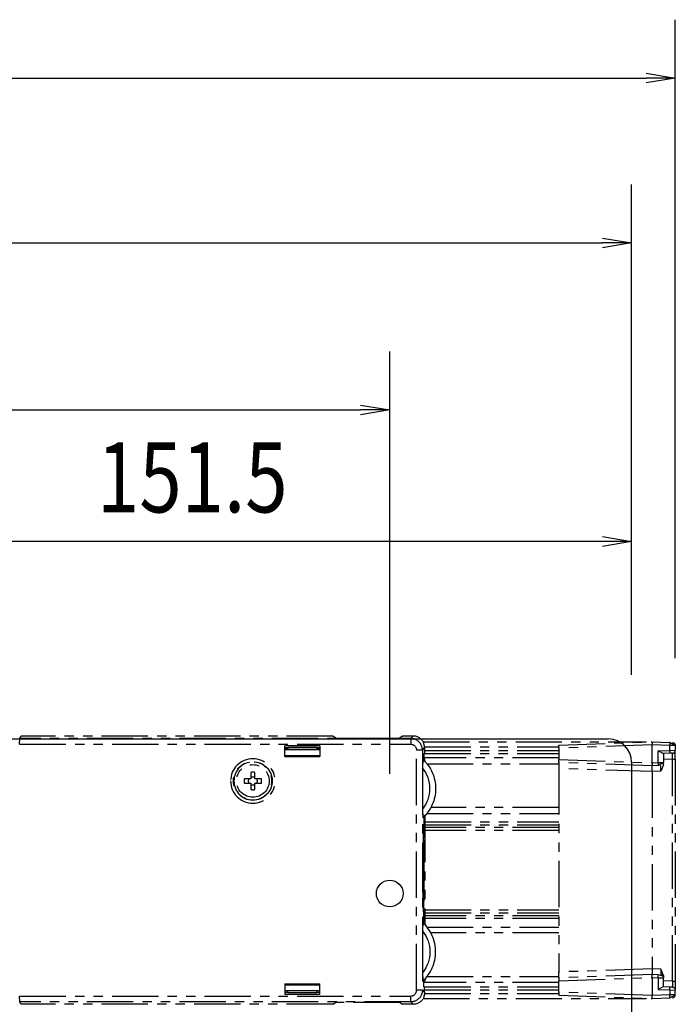
# Model space of a CAD drawing. Extents: x 134 to 1814, y 1953 to 3141.
# Drawn here: x 1051 to 1164, y 2610 to 2779 of the extents above; entities that cross this region are included whole.
import ezdxf

# ---------------------------------------------------------------- set-up
doc = ezdxf.new("R2010")
doc.units = 0
doc.linetypes.add('PHANTOM', pattern=[63.5, 31.75, -6.35, 6.35, -6.35, 6.35, -6.35])
doc.layers.get('0').update_dxf_attribs({"linetype": 'CONTINUOUS'})
doc.styles.get("Standard").update_dxf_attribs({"font": 'TXT.shx', "width": 0.8, "height": 12, "bigfont": 'BIGFONT.shx'})

msp = doc.modelspace()

# ---------------------------------------------------------------- linework, layer by layer
for p, q in [((1163.66, 2669.69), (1163.66, 2779.15)), ((493.66, 2769.15), (1158.66, 2769.15)), ((1158.66, 2769.99), (1163.66, 2769.15)), ((1163.66, 2769.15), (1158.66, 2768.32)), ((1163.66, 2769.15), (1158.66, 2769.15)), ((1156.16, 2666.81), (1156.16, 2750.88)), ((501.16, 2740.88), (1151.16, 2740.88)), ((1151.16, 2741.71), (1156.16, 2740.88)), ((1156.16, 2740.88), (1151.16, 2740.05)), ((1156.16, 2740.88), (1151.16, 2740.88)), ((1114.66, 2649.81), (1114.66, 2722.23)), ((652.66, 2712.23), (1109.66, 2712.23)), ((1109.66, 2713.06), (1114.66, 2712.23)), ((1114.66, 2712.23), (1109.66, 2711.39)), ((1114.66, 2712.23), (1109.66, 2712.23)), ((1156.16, 2666.81), (1156.16, 2699.67)), ((1151.16, 2689.67), (1009.66, 2689.67)), ((1151.16, 2690.51), (1156.16, 2689.67)), ((1156.16, 2689.67), (1151.16, 2688.84)), ((1156.16, 2689.67), (1151.16, 2689.67)), ((500.16, 2655.81), (1152.16, 2655.81)), ((1156.16, 2651.81), (1156.16, 2608.01))]:
    msp.add_line(p, q)
at = {"color": 5, "linetype": 'PHANTOM', "ltscale": 0.25}
for p, q in [((1051.14, 2654.9), (1051.16, 2655.9)), ((1051.16, 2655.9), (1051.36, 2656.31)), ((1118.25, 2655.9), (1051.16, 2655.9)), ((1104.9, 2656.31), (1051.36, 2656.31)), ((1104.9, 2656.31), (1104.9, 2656.28)), ((1104.9, 2656.28), (1104.95, 2656.28)), ((1105.38, 2655.97), (1116.34, 2655.97)), ((1116.77, 2656.28), (1116.82, 2656.28)), ((1118.66, 2656.31), (1116.82, 2656.31)), ((1116.82, 2656.28), (1116.82, 2656.31)), ((1118.66, 2656.31), (1118.25, 2655.9)), ((1118.35, 2655.9), (1118.25, 2655.9)), ((1118.25, 2655.9), (1118.25, 2654.9)), ((1118.45, 2655.89), (1118.35, 2655.9)), ((1118.54, 2655.88), (1118.45, 2655.89)), ((1118.64, 2655.86), (1118.54, 2655.88)), ((1051.14, 2654.9), (1118.25, 2654.9)), ((1096.66, 2652.81), (1096.66, 2654.63)), ((1102.66, 2654.63), (1096.66, 2654.63)), ((1097.16, 2654.31), (1096.66, 2654.31)), ((1096.66, 2654.25), (1097.16, 2654.25)), ((1097.16, 2654.34), (1097.16, 2654.01)), ((1102.16, 2654.34), (1097.16, 2654.34)), ((1102.16, 2654.34), (1102.16, 2654.01)), ((1102.66, 2654.31), (1102.16, 2654.31)), ((1102.16, 2654.25), (1102.66, 2654.25)), ((1102.66, 2654.63), (1102.66, 2652.81)), ((1118.74, 2655.84), (1118.64, 2655.86)), ((1118.83, 2655.82), (1118.74, 2655.84)), ((1118.92, 2655.79), (1118.83, 2655.82)), ((1119.02, 2655.75), (1118.92, 2655.79)), ((1119.11, 2655.71), (1119.02, 2655.75)), ((1119.19, 2655.67), (1119.11, 2655.71)), ((1119.28, 2655.62), (1119.19, 2655.67)), ((1119.36, 2655.57), (1119.28, 2655.62)), ((1119.44, 2655.51), (1119.36, 2655.57)), ((1119.52, 2655.45), (1119.44, 2655.51)), ((1119.59, 2655.38), (1119.52, 2655.45)), ((1119.66, 2655.32), (1119.59, 2655.38)), ((1119.73, 2655.25), (1119.66, 2655.32)), ((1119.8, 2655.17), (1119.73, 2655.25)), ((1119.86, 2655.09), (1119.8, 2655.17)), ((1119.91, 2655.01), (1119.86, 2655.09)), ((1119.97, 2654.93), (1119.91, 2655.01)), ((1120.01, 2654.85), (1119.97, 2654.93)), ((1120.06, 2654.76), (1120.01, 2654.85)), ((1120.1, 2654.67), (1120.06, 2654.76)), ((1120.13, 2654.58), (1120.1, 2654.67)), ((1120.16, 2654.48), (1120.13, 2654.58)), ((1120.19, 2654.39), (1120.16, 2654.48)), ((1120.21, 2654.29), (1120.19, 2654.39)), ((1120.23, 2654.2), (1120.21, 2654.29)), ((1120.24, 2654.1), (1120.23, 2654.2)), ((1120.25, 2653.9), (1120.63, 2654.28)), ((1120.39, 2655.31), (1158.66, 2655.31)), ((1120.44, 2655.11), (1120.49, 2655.11)), ((1120.62, 2654.46), (1143.66, 2654.46)), ((1120.63, 2654.28), (1120.63, 2653.81)), ((1143.66, 2654.75), (1159.66, 2655.31)), ((1159.66, 2654.81), (1143.66, 2654.25)), ((1143.66, 2654.25), (1143.66, 2654.75)), ((1143.66, 2654.25), (1143.66, 2652.27)), ((1158.66, 2655.28), (1158.66, 2655.31)), ((1159.66, 2655.31), (1159.66, 2654.81)), ((1159.66, 2655.31), (1162.7, 2655.21)), ((1162.7, 2654.71), (1159.66, 2654.81)), ((1159.66, 2651.71), (1159.66, 2654.81)), ((1163.66, 2654.69), (1162.7, 2655.21)), ((1163.66, 2654.69), (1162.7, 2654.71)), ((1162.7, 2653.85), (1162.7, 2654.71)), ((1163.66, 2654.69), (1163.66, 2653.87)), ((1102.66, 2654.01), (1096.66, 2654.01)), ((1102.66, 2653.97), (1096.66, 2653.97)), ((1096.66, 2652.97), (1102.66, 2652.97)), ((1096.66, 2652.81), (1102.66, 2652.81)), ((1119.25, 2612.72), (1119.25, 2653.9)), ((1120.25, 2653.9), (1119.25, 2653.9)), ((1120.25, 2654), (1120.24, 2654.1)), ((1120.25, 2653.9), (1120.25, 2654)), ((1120.25, 2653.9), (1120.25, 2612.72)), ((1120.53, 2653.31), (1120.53, 2652.37)), ((1120.53, 2653.31), (1120.63, 2653.31)), ((1143.66, 2652.56), (1120.55, 2652.56)), ((1120.63, 2653.81), (1120.63, 2653.31)), ((1120.63, 2653.81), (1143.66, 2653.81)), ((1120.63, 2653.31), (1143.66, 2653.31)), ((1160.7, 2653.78), (1162.7, 2653.85)), ((1161.54, 2653.31), (1160.7, 2653.78)), ((1160.7, 2651.75), (1160.7, 2653.78)), ((1162.7, 2653.35), (1161.54, 2653.31)), ((1161.66, 2653.31), (1161.66, 2651.77)), ((1162.7, 2653.85), (1163.66, 2653.87)), ((1163.18, 2653.37), (1162.7, 2653.35)), ((1163.18, 2652.37), (1163.18, 2653.37)), ((1163.66, 2652.37), (1163.66, 2653.87)), ((1120.32, 2652.31), (1120.29, 2650.89)), ((1120.29, 2650.89), (1120.29, 2643.74)), ((1120.36, 2652.28), (1120.53, 2652.37)), ((1120.6, 2652.05), (1120.66, 2652.11)), ((1120.66, 2652.11), (1120.66, 2651.98)), ((1121.03, 2651.56), (1143.66, 2651.56)), ((1143.66, 2651.77), (1143.66, 2652.27)), ((1143.66, 2652.27), (1159.66, 2651.71)), ((1143.66, 2651.77), (1143.66, 2650.77)), ((1159.66, 2651.21), (1143.66, 2651.77)), ((1159.66, 2651.71), (1160.7, 2651.75)), ((1159.66, 2651.71), (1159.66, 2651.21)), ((1160.7, 2651.25), (1159.66, 2651.21)), ((1159.66, 2650.21), (1159.66, 2651.21)), ((1160.7, 2651.26), (1161.49, 2651.76)), ((1160.7, 2651.75), (1161.49, 2651.76)), ((1161.66, 2651.37), (1161.18, 2650.27)), ((1161.18, 2650.27), (1161.18, 2651.27)), ((1161.49, 2651.76), (1161.66, 2651.77)), ((1163.18, 2652.37), (1161.66, 2652.31)), ((1161.66, 2651.37), (1161.66, 2651.77)), ((1163.18, 2614.26), (1163.18, 2652.37)), ((1163.18, 2652.37), (1163.66, 2652.37)), ((1163.66, 2652.37), (1163.66, 2614.26)), ((1090.81, 2650.07), (1090.81, 2648.96)), ((1091.51, 2648.96), (1091.51, 2650.07)), ((1143.66, 2650.77), (1143.66, 2615.85)), ((1159.66, 2650.21), (1143.66, 2650.77)), ((1161.18, 2650.27), (1159.66, 2650.21)), ((1159.66, 2650.21), (1159.66, 2616.41)), ((1090.81, 2648.96), (1089.7, 2648.96)), ((1089.7, 2648.26), (1090.81, 2648.26)), ((1090.81, 2648.26), (1090.81, 2647.15)), ((1092.62, 2648.96), (1091.51, 2648.96)), ((1091.51, 2648.26), (1092.62, 2648.26)), ((1091.51, 2647.15), (1091.51, 2648.26)), ((1143.66, 2644.06), (1121.7, 2644.06)), ((1120.29, 2643.74), (1120.32, 2642.31)), ((1120.66, 2642.64), (1120.66, 2623.98)), ((1121.03, 2643.06), (1143.66, 2643.06)), ((1120.53, 2642.26), (1120.36, 2642.35)), ((1120.53, 2641.31), (1120.36, 2636.31)), ((1120.52, 2636.48), (1120.45, 2640.81)), ((1120.53, 2642.26), (1120.53, 2641.31)), ((1120.66, 2641.61), (1143.66, 2641.61)), ((1120.66, 2641.11), (1143.66, 2641.11)), ((1143.66, 2640.61), (1120.66, 2640.61)), ((1143.66, 2640.11), (1120.66, 2640.11)), ((1120.36, 2636.48), (1120.52, 2636.48)), ((1120.36, 2636.31), (1120.36, 2630.31)), ((1120.52, 2636.48), (1120.52, 2630.14)), ((1120.53, 2625.31), (1120.36, 2630.31)), ((1120.36, 2630.14), (1120.52, 2630.14)), ((1120.52, 2630.14), (1120.45, 2625.81)), ((1120.66, 2626.51), (1143.66, 2626.51)), ((1120.66, 2626.01), (1143.66, 2626.01)), ((1143.66, 2625.51), (1120.66, 2625.51)), ((1120.32, 2624.31), (1120.29, 2622.89)), ((1120.36, 2624.28), (1120.53, 2624.37)), ((1120.53, 2624.37), (1120.53, 2625.31)), ((1143.66, 2625.01), (1120.66, 2625.01)), ((1120.29, 2622.89), (1120.29, 2615.74)), ((1121.03, 2623.56), (1143.66, 2623.56)), ((1143.66, 2622.56), (1121.7, 2622.56)), ((1120.29, 2615.74), (1120.32, 2614.31)), ((1159.66, 2616.41), (1143.66, 2615.85)), ((1143.66, 2614.85), (1143.66, 2615.85)), ((1159.66, 2615.41), (1143.66, 2614.85)), ((1159.66, 2616.41), (1159.66, 2615.41)), ((1161.18, 2616.36), (1159.66, 2616.41)), ((1159.66, 2614.91), (1159.66, 2615.41)), ((1160.7, 2615.38), (1159.66, 2615.41)), ((1161.58, 2615.13), (1160.7, 2615.38)), ((1161.66, 2615.26), (1161.18, 2616.36)), ((1161.18, 2616.36), (1161.18, 2615.36)), ((1096.66, 2613.81), (1096.66, 2612)), ((1096.66, 2613.81), (1102.66, 2613.81)), ((1102.66, 2612), (1102.66, 2613.81)), ((1120.53, 2614.26), (1120.36, 2614.35)), ((1120.53, 2613.31), (1120.53, 2614.26)), ((1143.66, 2614.06), (1120.55, 2614.06)), ((1120.6, 2614.58), (1120.66, 2614.51)), ((1120.66, 2614.64), (1120.66, 2614.51)), ((1121.03, 2615.06), (1143.66, 2615.06)), ((1143.66, 2614.35), (1159.66, 2614.91)), ((1143.66, 2614.85), (1143.66, 2614.35)), ((1143.66, 2612.37), (1143.66, 2614.35)), ((1159.66, 2614.91), (1159.66, 2611.81)), ((1159.66, 2614.91), (1160.7, 2614.88)), ((1160.7, 2614.88), (1161.66, 2614.86)), ((1160.7, 2614.88), (1160.7, 2612.85)), ((1161.66, 2615.26), (1161.66, 2614.86)), ((1161.66, 2613.31), (1161.66, 2614.86)), ((1163.18, 2614.26), (1161.66, 2614.31)), ((1163.18, 2614.26), (1163.66, 2614.26)), ((1163.18, 2614.26), (1163.18, 2613.26)), ((1163.66, 2614.26), (1163.66, 2612.76)), ((1096.66, 2613.65), (1102.66, 2613.65)), ((1102.66, 2612.65), (1096.66, 2612.65)), ((1102.66, 2612.62), (1096.66, 2612.62)), ((1096.66, 2612.38), (1097.16, 2612.38)), ((1097.16, 2612.31), (1096.66, 2612.31)), ((1102.66, 2612), (1096.66, 2612)), ((1097.16, 2612.28), (1097.16, 2612.62)), ((1102.16, 2612.28), (1097.16, 2612.28)), ((1102.16, 2612.28), (1102.16, 2612.62)), ((1102.16, 2612.38), (1102.66, 2612.38)), ((1102.66, 2612.31), (1102.16, 2612.31)), ((1120.25, 2612.72), (1119.25, 2612.72)), ((1120.25, 2612.72), (1120.63, 2612.35)), ((1120.53, 2613.31), (1120.63, 2613.31)), ((1120.62, 2612.16), (1143.66, 2612.16)), ((1120.63, 2612.81), (1120.63, 2613.31)), ((1120.63, 2613.31), (1143.66, 2613.31)), ((1120.63, 2612.35), (1120.63, 2612.81)), ((1120.63, 2612.81), (1143.66, 2612.81)), ((1143.66, 2612.37), (1143.66, 2611.87)), ((1159.66, 2611.81), (1143.66, 2612.37)), ((1161.54, 2613.32), (1160.7, 2612.85)), ((1160.7, 2612.85), (1162.7, 2612.78)), ((1162.7, 2613.28), (1161.54, 2613.32)), ((1163.18, 2613.26), (1162.7, 2613.28)), ((1162.7, 2612.78), (1163.66, 2612.76)), ((1162.7, 2612.78), (1162.7, 2611.92)), ((1163.66, 2611.94), (1163.66, 2612.76)), ((1051.14, 2611.72), (1118.25, 2611.72)), ((1051.16, 2610.72), (1051.14, 2611.72)), ((1051.36, 2610.31), (1051.16, 2610.72)), ((1118.25, 2610.72), (1051.16, 2610.72)), ((1104.9, 2610.31), (1051.36, 2610.31)), ((1104.9, 2610.35), (1104.9, 2610.31)), ((1104.95, 2610.35), (1104.9, 2610.35)), ((1116.34, 2610.65), (1105.38, 2610.65)), ((1116.82, 2610.35), (1116.77, 2610.35)), ((1116.82, 2610.31), (1116.82, 2610.35)), ((1118.66, 2610.31), (1116.82, 2610.31)), ((1118.25, 2610.72), (1118.25, 2611.72)), ((1118.66, 2610.31), (1118.25, 2610.72)), ((1120.39, 2611.31), (1158.66, 2611.31)), ((1120.44, 2611.51), (1120.49, 2611.51)), ((1143.66, 2611.87), (1159.66, 2611.31)), ((1158.66, 2611.35), (1158.66, 2611.31)), ((1162.7, 2611.92), (1159.66, 2611.81)), ((1159.66, 2611.31), (1159.66, 2611.81)), ((1159.66, 2611.31), (1162.7, 2611.42)), ((1162.7, 2611.43), (1163.65, 2611.94)), ((1163.66, 2611.94), (1162.7, 2611.92))]:
    msp.add_line(p, q, dxfattribs=at)
at = {"color": 5, "linetype": 'PHANTOM', "ltscale": 0.25, "extrusion": (0, 0, -1)}
for p, q in [((1120.13, 2612.05), (1120.1, 2611.96)), ((1120.16, 2612.14), (1120.13, 2612.05)), ((1120.19, 2612.24), (1120.16, 2612.14)), ((1120.21, 2612.33), (1120.19, 2612.24)), ((1120.23, 2612.43), (1120.21, 2612.33)), ((1120.24, 2612.53), (1120.23, 2612.43)), ((1120.25, 2612.62), (1120.24, 2612.53)), ((1120.25, 2612.72), (1120.25, 2612.62)), ((1118.35, 2610.73), (1118.25, 2610.72)), ((1118.45, 2610.73), (1118.35, 2610.73)), ((1118.54, 2610.74), (1118.45, 2610.73)), ((1118.64, 2610.76), (1118.54, 2610.74)), ((1118.74, 2610.78), (1118.64, 2610.76)), ((1118.83, 2610.81), (1118.74, 2610.78)), ((1118.92, 2610.84), (1118.83, 2610.81)), ((1119.02, 2610.88), (1118.92, 2610.84)), ((1119.11, 2610.91), (1119.02, 2610.88)), ((1119.19, 2610.96), (1119.11, 2610.91)), ((1119.28, 2611.01), (1119.19, 2610.96)), ((1119.36, 2611.06), (1119.28, 2611.01)), ((1119.44, 2611.12), (1119.36, 2611.06)), ((1119.52, 2611.18), (1119.44, 2611.12)), ((1119.59, 2611.24), (1119.52, 2611.18)), ((1119.66, 2611.31), (1119.59, 2611.24)), ((1119.73, 2611.38), (1119.66, 2611.31)), ((1119.8, 2611.45), (1119.73, 2611.38)), ((1119.86, 2611.53), (1119.8, 2611.45)), ((1119.91, 2611.61), (1119.86, 2611.53)), ((1119.97, 2611.69), (1119.91, 2611.61)), ((1120.01, 2611.78), (1119.97, 2611.69)), ((1120.06, 2611.87), (1120.01, 2611.78)), ((1120.1, 2611.96), (1120.06, 2611.87))]:
    msp.add_line(p, q, dxfattribs=at)
for radius in [3.82, 3.25]:
    msp.add_circle((-1091.16, 2648.61), radius, dxfattribs=at)
at = {"color": 5, "linetype": 'PHANTOM', "ltscale": 0.25}
for radius in [3.32, 2.8]:
    msp.add_circle((1091.16, 2648.61), radius, dxfattribs=at)
msp.add_circle((1114.66, 2629.31), 2.3)
at = {"color": 5, "linetype": 'PHANTOM', "ltscale": 0.25, "extrusion": (0, 0, -1)}
for centre, radius, start, end in [((-1110.86, 2664.19), 9.87, 303.719, 306.7739), ((-1110.86, 2664.19), 9.87, 233.2261, 236.281), ((-1163.16, 2654.69), 0.5, 92, 180), ((-1115.77, 2647.31), 6.76, 132.3104, 180), ((-1091.16, 2648.61), 0.734, 61.5381, 118.4619), ((-1091.16, 2648.61), 0.734, 331.5381, 28.4619), ((-1091.16, 2648.61), 0.734, 241.5381, 298.4619), ((-1091.16, 2648.61), 0.734, 151.5381, 208.4619), ((-1115.77, 2647.31), 6.76, 180, 227.6896), ((-1115.77, 2619.31), 5.76, 141.6237, 218.3763), ((-1163.16, 2612.76), 0.5, 92, 180), ((-1110.86, 2602.44), 9.87, 53.2261, 56.281), ((-1110.86, 2602.44), 9.87, 123.719, 126.7739)]:
    msp.add_arc(centre, radius, start, end, dxfattribs=at)
msp.add_arc((1152.16, 2651.81), 4, 360, 90)
at = {"color": 5, "linetype": 'PHANTOM', "ltscale": 0.25}
for centre, radius, start, end in [((1163.16, 2653.87), 0.5, 272, 0), ((1115.77, 2647.31), 5.76, 321.6237, 38.3763), ((1091.16, 2648.61), 1.5, 76.5066, 103.4934), ((1091.16, 2648.61), 1.5, 166.5066, 193.4934), ((1091.16, 2648.61), 1.5, 346.5066, 13.4934), ((1091.16, 2648.61), 1.5, 256.5066, 283.4934), ((1115.77, 2619.31), 6.76, 0, 47.6896), ((1115.77, 2619.31), 6.76, 312.3104, 0), ((1161.16, 2614.86), 0.5, 39, 88), ((1161.16, 2614.86), 0.5, 0, 32.9678), ((1163.16, 2611.94), 0.5, 272, 0)]:
    msp.add_arc(centre, radius, start, end, dxfattribs=at)
for centre, major_axis, ratio, start_param, end_param in [((1118.66, 2654.31), (-1.42, -1.42), 0.998783, 2.767501, 3.926382), ((1118.62, 2654.28), (-1.42, -1.42), 0.998783, 2.356803, 2.786625), ((1119.66, 2652.11), (-0.708, -0.708), 0.998783, 2.356803, 2.870626), ((1160.68, 2614.88), (-0.017, -0.5), 0.034878, 1.572014, 3.141593), ((1118.25, 2612.72), (-0.708, 0.708), 0.998783, 2.356803, 3.926382), ((1162.68, 2612.78), (-0.017, -0.5), 0.034878, 1.572014, 3.141593), ((1162.68, 2611.92), (0.017, -0.5), 0.034878, 0, 1.569578)]:
    msp.add_ellipse(centre, major_axis=major_axis, ratio=ratio, start_param=start_param, end_param=end_param, dxfattribs=at)
at = {"color": 5, "linetype": 'PHANTOM', "ltscale": 0.25, "extrusion": (0, 0, -1)}
for centre, major_axis, ratio, start_param, end_param in [((1118.25, 2653.9), (-0.708, -0.708), 0.998783, 2.356803, 3.926382), ((1162.68, 2654.71), (0.017, 0.5), 0.034878, 0, 1.569578), ((1162.68, 2653.85), (-0.017, 0.5), 0.034878, 1.572014, 3.141593), ((1160.68, 2651.75), (-0.017, 0.5), 0.034878, 1.572014, 2.945383), ((1160.68, 2651.75), (-0.017, 0.5), 0.034878, 2.945383, 3.141593), ((1119.66, 2614.51), (-0.708, 0.708), 0.998783, 2.356803, 2.870626), ((1118.62, 2612.35), (-1.42, 1.42), 0.998783, 2.356803, 2.786625), ((1118.66, 2612.31), (-1.42, 1.42), 0.998783, 2.767501, 3.926382)]:
    msp.add_ellipse(centre, major_axis=major_axis, ratio=ratio, start_param=start_param, end_param=end_param, dxfattribs=at)

# ---------------------------------------------------------------- texts
at = {"width": 0.8}
msp.add_text('151.5', height=12, dxfattribs=at).set_placement((1064.41, 2694.67))

doc.saveas('drawing.dxf')
